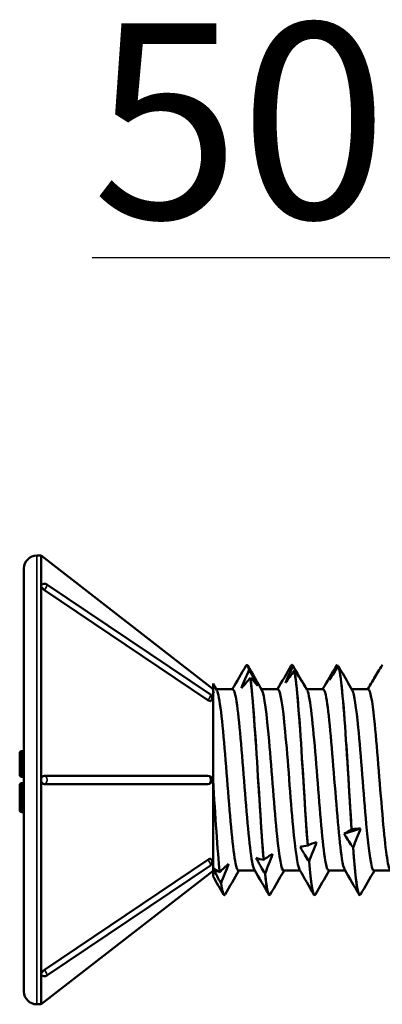
# Model space of a CAD drawing. Units: millimetres. Extents: x 3 to 1996, y -81 to 270.
# Drawn here: x 54 to 63, y 203 to 226 of the extents above; entities that cross this region are included whole.
import ezdxf

# ---------------------------------------------------------------- set-up
doc = ezdxf.new("R2010")
doc.units = ezdxf.units.MM
for name, color, linetype, lineweight in [('Symbol (ANSI)', 7, 'Continuous', 25), ('Visible (ANSI)', 7, 'Continuous', 50), ('Visible Narrow (ANSI)', 7, 'Continuous', 35)]:
    doc.layers.add(name, color=color, linetype=linetype, lineweight=lineweight)
doc.styles.add('Label Text (ANSI)', font='tahoma.ttf')

# ---------------------------------------------------------------- blocks, each defined once
blk = doc.blocks.new('DF12-W-5.5 x 50')
at = {"layer": 'Visible (ANSI)'}
for p, q in [((0.1, 5.325), (0, 5.325)), ((0.1, 5.325), (0.1, 4.622)), ((4.13, 2.2), (0.1, 5.325)), ((-0.3, 5.025), (-0.3, -4.875)), ((0.1, 4.622), (0.1, 0.075)), ((0.235, 4.652), (4.067, 2.078)), ((4.011, 1.945), (0.179, 4.519)), ((4.923, 2.77), (4.924, 2.77)), ((5.981, 2.77), (5.982, 2.77)), ((7.035, 2.769), (7.035, 2.769)), ((4.973, 2.653), (4.973, 2.653)), ((6.004, 2.746), (6.004, 2.746)), ((6.035, 2.634), (6.035, 2.634)), ((7.066, 2.737), (7.066, 2.737)), ((8.066, 2.722), (8.066, 2.722)), ((4.13, 2.155), (4.13, 2.331)), ((5.005, 2.464), (5.005, 2.464)), ((4.13, 2.131), (4.13, 2.155)), ((4.13, 0.075), (4.13, 2.131)), ((4.208, 2.197), (4.593, 2.197)), ((5.266, 2.197), (5.651, 2.197)), ((6.324, 2.197), (6.709, 2.197)), ((7.382, 2.197), (7.767, 2.197)), ((-0.4, 0.7), (-0.4, 0.6)), ((-0.3, 0.75), (-0.35, 0.75)), ((-0.4, 0.6), (-0.4, 0.25)), ((-0.3, 0.65), (-0.35, 0.65)), ((-0.4, 0.25), (-0.4, 0.2)), ((-0.3, 0.3), (-0.35, 0.3)), ((-0.3, 0.15), (-0.35, 0.15)), ((-0.3, 0), (-0.35, 0)), ((0.1, 0.075), (0.1, -4.472)), ((0.179, 0.175), (4.011, 0.175)), ((4.13, -1.981), (4.13, 0.075)), ((4.13, 0.075), (4.13, 0.075)), ((-0.4, -0.45), (-0.4, -0.05)), ((4.011, -0.025), (0.179, -0.025)), ((-0.4, -0.45), (-0.4, -0.625)), ((-0.3, -0.675), (-0.35, -0.675)), ((7.378, -1.078), (7.378, -1.078)), ((6.348, -1.455), (6.348, -1.455)), ((7.41, -1.506), (7.41, -1.506)), ((0.179, -4.369), (4.011, -1.795)), ((5.317, -1.793), (5.317, -1.793)), ((6.379, -1.837), (6.379, -1.837)), ((4.13, -2.05), (0.1, -5.175)), ((0.235, -4.502), (4.067, -1.928)), ((4.13, -2.005), (4.13, -1.981)), ((4.13, -2.181), (4.13, -2.005)), ((4.725, -2.047), (5.11, -2.047)), ((5.783, -2.047), (6.168, -2.047)), ((6.841, -2.047), (7.226, -2.047)), ((7.899, -2.047), (8.284, -2.047)), ((4.286, -2.082), (4.286, -2.082)), ((5.348, -2.118), (5.348, -2.118)), ((4.317, -2.342), (4.317, -2.342)), ((4.394, -2.62), (4.395, -2.62)), ((5.452, -2.62), (5.453, -2.62)), ((6.51, -2.62), (6.511, -2.62)), ((7.568, -2.62), (7.569, -2.62)), ((0.1, -4.472), (0.1, -5.175)), ((0.1, -5.175), (0, -5.175))]:
    blk.add_line(p, q, dxfattribs=at)
for centre, radius, start, end in [((0, 5.025), 0.3, 90, 180), ((0.179, 4.569), 0.1, 56.1168, 138.1589), ((4.011, 1.995), 0.1, 318.1589, 56.1168), ((-0.35, 0.7), 0.05, 90, 180), ((-0.35, 0.6), 0.05, 90, 180), ((-0.35, 0.25), 0.05, 90, 180), ((-0.35, 0.2), 0.05, 180, 270), ((-0.35, -0.05), 0.05, 90, 180), ((4.011, 0.075), 0.1, 270, 90), ((-0.35, -0.625), 0.05, 180, 270), ((4.011, -1.845), 0.1, 303.8832, 41.8411), ((0.179, -4.419), 0.1, 221.8411, 303.8832), ((0, -4.875), 0.3, 180, 270)]:
    blk.add_arc(centre, radius, start, end, dxfattribs=at)
for centre, major_axis, ratio, start_param, end_param in [((0.179, 4.569), (-0.0745, 0.0667), 0.395124, 0, 0.340049), ((0.179, 4.569), (-0.0745, 0.0667), 0.395124, 0.340049, 1.910845), ((4.011, 1.995), (0.0745, -0.0667), 0.395124, 5.052438, 6.283185), ((0.179, 0.075), (0, 0.1), 0.790249, 0, 1.570796), ((0.179, 0.075), (0, -0.1), 0.790249, 4.712389, 6.283185), ((4.011, -1.845), (0.0745, 0.0667), 0.395124, 0, 1.230747), ((0.179, -4.419), (-0.0745, -0.0667), 0.395124, 4.37234, 5.943136), ((0.179, -4.419), (-0.0745, -0.0667), 0.395124, 5.943136, 6.283185)]:
    blk.add_ellipse(centre, major_axis=major_axis, ratio=ratio, start_param=start_param, end_param=end_param, dxfattribs=at)
for points in [[(4.905, 2.752), (4.928, 2.791), (4.951, 2.759), (4.973, 2.653)], [(4.973, 2.653), (4.957, 2.73), (4.94, 2.767), (4.924, 2.764)], [(5.963, 2.752), (5.977, 2.777), (5.991, 2.775), (6.004, 2.746)], [(6.004, 2.746), (5.997, 2.762), (5.989, 2.769), (5.982, 2.768)], [(6.856, 2.414), (6.913, 2.536), (6.973, 2.655), (7.035, 2.769)], [(7.021, 2.754), (7.026, 2.762), (7.03, 2.767), (7.035, 2.769)], [(7.035, 2.769), (7.043, 2.755), (7.052, 2.741), (7.06, 2.728)], [(8.097, 2.77), (8.026, 2.652), (7.956, 2.535), (7.887, 2.42)], [(4.581, 2.197), (4.69, 2.383), (4.797, 2.569), (4.905, 2.754)], [(4.795, 2.222), (4.852, 2.368), (4.912, 2.511), (4.973, 2.653)], [(4.942, 2.754), (5.053, 2.562), (5.165, 2.37), (5.277, 2.178)], [(4.973, 2.653), (5.044, 2.527), (5.114, 2.401), (5.183, 2.276)], [(5.639, 2.197), (5.748, 2.383), (5.855, 2.569), (5.963, 2.754)], [(5.826, 2.348), (5.883, 2.483), (5.943, 2.616), (6.004, 2.746)], [(6.035, 2.634), (5.964, 2.536), (5.894, 2.44), (5.826, 2.348)], [(6, 2.754), (6.111, 2.562), (6.223, 2.37), (6.335, 2.178)], [(6.004, 2.746), (6.075, 2.623), (6.145, 2.501), (6.214, 2.38)], [(6.697, 2.197), (6.806, 2.383), (6.913, 2.569), (7.021, 2.754)], [(7.066, 2.737), (6.995, 2.627), (6.925, 2.52), (6.856, 2.414)], [(7.136, 2.62), (7.113, 2.66), (7.089, 2.698), (7.066, 2.737)], [(7.136, 2.62), (7.221, 2.472), (7.307, 2.325), (7.393, 2.178)], [(7.755, 2.197), (7.822, 2.311), (7.888, 2.425), (7.954, 2.539)], [(7.887, 2.42), (7.944, 2.525), (8.004, 2.625), (8.066, 2.722)], [(8.066, 2.722), (8.066, 2.721), (8.066, 2.721), (8.067, 2.72)], [(4.13, 2.331), (4.16, 2.28), (4.189, 2.229), (4.219, 2.178)], [(5.005, 2.464), (4.934, 2.38), (4.864, 2.299), (4.795, 2.222)], [(4.13, 2.155), (4.137, 2.142), (4.145, 2.128), (4.152, 2.114)], [(4.152, 2.114), (4.145, 2.12), (4.137, 2.126), (4.13, 2.131)], [(4.286, -2.082), (4.234, -1.582), (4.182, -0.758), (4.13, 0.075)], [(4.13, 0.075), (4.182, -0.759), (4.234, -1.582), (4.286, -2.082)], [(7.2, -1.183), (7.329, -1.143), (7.459, -1.102), (7.588, -1.06)], [(7.2, -1.183), (7.257, -1.153), (7.317, -1.118), (7.378, -1.078)], [(7.378, -1.078), (7.449, -1.067), (7.519, -1.061), (7.588, -1.06)], [(7.588, -1.06), (7.531, -1.208), (7.471, -1.357), (7.41, -1.506)], [(6.348, -1.455), (6.418, -1.425), (6.489, -1.398), (6.557, -1.377)], [(6.557, -1.377), (6.5, -1.53), (6.44, -1.684), (6.379, -1.837)], [(6.169, -1.487), (6.226, -1.481), (6.286, -1.471), (6.348, -1.455)], [(7.41, -1.506), (7.463, -2.193), (7.516, -2.613), (7.568, -2.619)], [(5.138, -1.749), (5.196, -1.769), (5.255, -1.783), (5.317, -1.793)], [(5.317, -1.793), (5.388, -1.743), (5.458, -1.697), (5.527, -1.656)], [(5.527, -1.656), (5.47, -1.811), (5.41, -1.965), (5.348, -2.118)], [(6.379, -1.837), (6.423, -2.332), (6.467, -2.609), (6.51, -2.615)], [(4.13, -1.981), (4.18, -2.018), (4.233, -2.052), (4.286, -2.082)], [(4.317, -2.342), (4.254, -2.231), (4.192, -2.118), (4.13, -2.005)], [(4.286, -2.082), (4.357, -2.014), (4.427, -1.949), (4.496, -1.889)], [(4.496, -1.889), (4.439, -2.042), (4.379, -2.193), (4.317, -2.342)], [(4.737, -2.047), (4.628, -2.233), (4.521, -2.419), (4.413, -2.604)], [(5.434, -2.604), (5.323, -2.412), (5.211, -2.22), (5.099, -2.028)], [(5.795, -2.047), (5.686, -2.233), (5.579, -2.419), (5.471, -2.604)], [(6.492, -2.604), (6.381, -2.412), (6.269, -2.22), (6.157, -2.028)], [(6.853, -2.047), (6.744, -2.233), (6.637, -2.419), (6.529, -2.604)], [(7.55, -2.604), (7.439, -2.412), (7.327, -2.22), (7.215, -2.028)], [(7.911, -2.047), (7.802, -2.233), (7.695, -2.419), (7.587, -2.604)], [(4.376, -2.604), (4.294, -2.463), (4.212, -2.322), (4.13, -2.181)], [(5.471, -2.604), (5.43, -2.673), (5.389, -2.498), (5.348, -2.118)], [(5.348, -2.118), (5.383, -2.442), (5.418, -2.61), (5.452, -2.612)], [(4.413, -2.602), (4.381, -2.655), (4.349, -2.567), (4.317, -2.342)], [(4.317, -2.342), (4.343, -2.524), (4.369, -2.613), (4.394, -2.612)]]:
    blk.add_open_spline(points, degree=3, dxfattribs=at)
for points, knots in [([(6.348, -1.455), (6.288, -0.671), (6.229, 0.409), (6.169, 1.264), (6.124, 1.905), (6.08, 2.41), (6.035, 2.634)], [-22.595071, -22.595071, -22.595071, -22.595071, -21.534281, -21.534281, -21.534281, -20.739589, -20.739589, -20.739589, -20.739589]), ([(6.035, 2.634), (6.095, 2.335), (6.154, 1.522), (6.214, 0.586), (6.258, -0.115), (6.303, -0.868), (6.348, -1.455)], [14.456409, 14.456409, 14.456409, 14.456409, 15.5172, 15.5172, 15.5172, 16.311892, 16.311892, 16.311892, 16.311892]), ([(6.214, 2.38), (6.204, 2.396), (6.193, 2.412), (6.135, 2.499), (6.086, 2.568), (6.035, 2.634)], [0, 0, 0, 0, 0.00889133, 0.00889133, 0.0496269, 0.0496269, 0.0496269, 0.0496269]), ([(7.378, -1.078), (7.319, -0.216), (7.259, 0.862), (7.2, 1.638), (7.155, 2.22), (7.111, 2.625), (7.066, 2.737)], [-28.716349, -28.716349, -28.716349, -28.716349, -27.655558, -27.655558, -27.655558, -26.860867, -26.860867, -26.860867, -26.860867]), ([(7.066, 2.737), (7.126, 2.587), (7.185, 1.9), (7.245, 1.006), (7.289, 0.336), (7.334, -0.433), (7.378, -1.078)], [20.577687, 20.577687, 20.577687, 20.577687, 21.638477, 21.638477, 21.638477, 22.433169, 22.433169, 22.433169, 22.433169]), ([(5.317, -1.793), (5.257, -1.106), (5.198, -0.053), (5.138, 0.858), (5.094, 1.542), (5.049, 2.134), (5.005, 2.464)], [-16.473794, -16.473794, -16.473794, -16.473794, -15.413003, -15.413003, -15.413003, -14.618312, -14.618312, -14.618312, -14.618312]), ([(5.005, 2.464), (5.064, 2.023), (5.124, 1.105), (5.183, 0.153), (5.228, -0.561), (5.272, -1.278), (5.317, -1.793)], [8.335132, 8.335132, 8.335132, 8.335132, 9.395922, 9.395922, 9.395922, 10.190614, 10.190614, 10.190614, 10.190614]), ([(5.183, 2.276), (5.175, 2.286), (5.167, 2.295), (5.109, 2.361), (5.057, 2.414), (5.005, 2.464)], [0, 0, 0, 0, 0.00712731, 0.00712731, 0.04962208, 0.04962208, 0.04962208, 0.04962208]), ([(4.219, 2.169), (4.252, 2.112), (4.285, 1.94), (4.318, 1.665), (4.381, 1.143), (4.443, 0.273), (4.506, -0.488), (4.568, -1.249), (4.631, -1.864), (4.694, -2.01), (4.704, -2.035), (4.715, -2.046), (4.725, -2.045)], [7.990547, 7.990547, 7.990547, 7.990547, 8.577682, 8.577682, 8.577682, 9.693483, 9.693483, 9.693483, 10.808593, 10.808593, 10.808593, 10.995574, 10.995574, 10.995574, 10.995574]), ([(4.593, 2.189), (4.627, 2.188), (4.661, 2.065), (4.694, 1.823), (4.757, 1.375), (4.82, 0.542), (4.882, -0.239), (4.945, -1.019), (5.008, -1.709), (5.07, -1.948), (5.08, -1.984), (5.089, -2.01), (5.099, -2.025)], [7.853982, 7.853982, 7.853982, 7.853982, 8.457163, 8.457163, 8.457163, 9.573039, 9.573039, 9.573039, 10.688224, 10.688224, 10.688224, 10.859009, 10.859009, 10.859009, 10.859009]), ([(5.277, 2.176), (5.333, 2.076), (5.388, 1.621), (5.444, 0.989), (5.506, 0.28), (5.568, -0.619), (5.631, -1.237), (5.682, -1.74), (5.732, -2.038), (5.783, -2.044)], [14.273732, 14.273732, 14.273732, 14.273732, 15.262506, 15.262506, 15.262506, 16.374443, 16.374443, 16.374443, 17.27876, 17.27876, 17.27876, 17.27876]), ([(5.651, 2.196), (5.707, 2.191), (5.764, 1.813), (5.82, 1.212), (5.883, 0.548), (5.945, -0.356), (6.007, -1.028), (6.057, -1.564), (6.107, -1.933), (6.157, -2.024)], [14.137167, 14.137167, 14.137167, 14.137167, 15.142411, 15.142411, 15.142411, 16.254412, 16.254412, 16.254412, 17.142195, 17.142195, 17.142195, 17.142195]), ([(6.335, 2.171), (6.354, 2.141), (6.373, 2.072), (6.392, 1.963), (6.456, 1.597), (6.519, 0.799), (6.583, -0.001), (6.646, -0.8), (6.71, -1.561), (6.773, -1.876), (6.796, -1.989), (6.818, -2.042), (6.841, -2.04)], [20.556917, 20.556917, 20.556917, 20.556917, 20.895098, 20.895098, 20.895098, 22.027061, 22.027061, 22.027061, 23.156934, 23.156934, 23.156934, 23.561945, 23.561945, 23.561945, 23.561945]), ([(6.709, 2.191), (6.729, 2.193), (6.749, 2.152), (6.769, 2.063), (6.833, 1.782), (6.896, 1.044), (6.96, 0.246), (7.023, -0.551), (7.087, -1.367), (7.15, -1.766), (7.172, -1.901), (7.193, -1.986), (7.215, -2.021)], [20.420352, 20.420352, 20.420352, 20.420352, 20.77846, 20.77846, 20.77846, 21.910643, 21.910643, 21.910643, 23.040727, 23.040727, 23.040727, 23.42538, 23.42538, 23.42538, 23.42538]), ([(7.393, 2.173), (7.439, 2.088), (7.485, 1.775), (7.531, 1.303), (7.594, 0.657), (7.657, -0.255), (7.719, -0.949), (7.779, -1.61), (7.839, -2.044), (7.899, -2.047)], [26.840103, 26.840103, 26.840103, 26.840103, 27.657196, 27.657196, 27.657196, 28.777858, 28.777858, 28.777858, 29.84513, 29.84513, 29.84513, 29.84513]), ([(7.767, 2.193), (7.814, 2.186), (7.861, 1.935), (7.908, 1.494), (7.971, 0.905), (8.034, 0.005), (8.097, -0.728), (8.155, -1.413), (8.214, -1.923), (8.273, -2.027)], [26.703538, 26.703538, 26.703538, 26.703538, 27.541749, 27.541749, 27.541749, 28.662581, 28.662581, 28.662581, 29.708565, 29.708565, 29.708565, 29.708565]), ([(7.41, -1.506), (7.377, -1.458), (7.345, -1.41), (7.28, -1.31), (7.247, -1.258), (7.209, -1.198), (7.205, -1.191), (7.2, -1.183)], [0, 0, 0, 0, 0.01982446, 0.01982446, 0.0403492, 0.0403492, 0.04328655, 0.04328655, 0.04328655, 0.04328655]), ([(6.379, -1.837), (6.347, -1.785), (6.315, -1.733), (6.267, -1.654), (6.251, -1.627), (6.218, -1.571), (6.201, -1.542), (6.179, -1.504), (6.174, -1.495), (6.169, -1.487)], [0, 0, 0, 0, 0.01957904, 0.01957904, 0.02951325, 0.02951325, 0.04012748, 0.04012748, 0.04328684, 0.04328684, 0.04328684, 0.04328684]), ([(7.587, -2.6), (7.572, -2.627), (7.558, -2.624), (7.543, -2.59), (7.499, -2.484), (7.454, -2.084), (7.41, -1.506)], [-29.952931, -29.952931, -29.952931, -29.952931, -29.695984, -29.695984, -29.695984, -28.901292, -28.901292, -28.901292, -28.901292]), ([(5.348, -2.118), (5.316, -2.064), (5.285, -2.009), (5.238, -1.926), (5.222, -1.899), (5.198, -1.857), (5.19, -1.843), (5.174, -1.813), (5.166, -1.798), (5.151, -1.772), (5.145, -1.761), (5.138, -1.749)], [0, 0, 0, 0, 0.01942354, 0.01942354, 0.02914415, 0.02914415, 0.03408635, 0.03408635, 0.03937651, 0.03937651, 0.04328694, 0.04328694, 0.04328694, 0.04328694]), ([(6.529, -2.604), (6.523, -2.613), (6.518, -2.619), (6.513, -2.62), (6.468, -2.629), (6.423, -2.34), (6.379, -1.837)], [-23.6697454, -23.6697454, -23.6697454, -23.6697454, -23.5747066, -23.5747066, -23.5747066, -22.7800149, -22.7800149, -22.7800149, -22.7800149])]:
    blk.add_open_spline(points, degree=3, knots=knots, dxfattribs=at)
at = {"layer": 'Visible Narrow (ANSI)'}
for p, q in [((0, 5.325), (0, -5.175)), ((-0.35, 0.65), (-0.35, 0.75)), ((-0.35, 0.3), (-0.35, 0.65)), ((-0.35, 0.15), (-0.35, 0.3)), ((-0.35, 0), (-0.35, -0.45)), ((-0.4, -0.45), (-0.35, -0.45)), ((-0.3, -0.45), (-0.35, -0.45)), ((-0.35, -0.675), (-0.35, -0.45))]:
    blk.add_line(p, q, dxfattribs=at)
for centre, major_axis, ratio, start_param, end_param in [((0.179, 4.569), (0.0558, 0.083), 0.306393, 4.284349, 6.283185), ((4.011, 1.995), (0.0558, 0.083), 0.306393, 4.284349, 6.283185), ((0.179, 0.075), (0, 0.1), 0.612786, 3.141593, 6.283185), ((4.011, 0.075), (0, -0.1), 0.612786, 0, 3.141593), ((4.011, -1.845), (0.0558, -0.083), 0.306393, 0, 1.998836), ((0.179, -4.419), (0.0558, -0.083), 0.306393, 0, 1.998836)]:
    blk.add_ellipse(centre, major_axis=major_axis, ratio=ratio, start_param=start_param, end_param=end_param, dxfattribs=at)

msp = doc.modelspace()

# ---------------------------------------------------------------- block references
msp.add_blockref('DF12-W-5.5 x 50', (54.478, 208.584))

# ---------------------------------------------------------------- texts
at = {"layer": 'Symbol (ANSI)', "insert": (72.951, 226.368), "char_height": 4.57, "width": 37.28216, "attachment_point": 2, "style": 'Label Text (ANSI)'}
msp.add_mtext('\\fTahoma|b1|i0;{\\H4.5700;\\L50mm Long}', dxfattribs=at)

doc.saveas('drawing.dxf')
